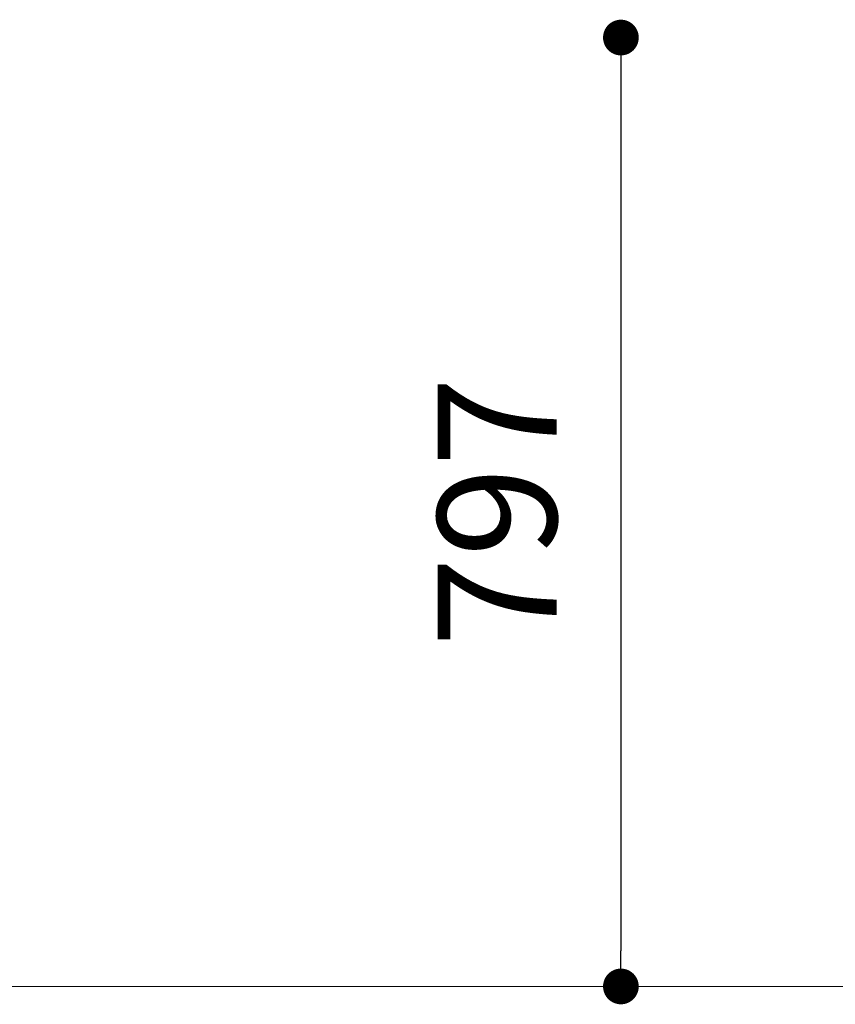
# Model space of a CAD drawing. Units: millimetres. Extents: x 53 to 9233, y 18649 to 27846.
# Drawn here: x 2820 to 3505, y 24384 to 25211 of the extents above; entities that cross this region are included whole.
import ezdxf

# ---------------------------------------------------------------- set-up
doc = ezdxf.new("R2010")
doc.units = ezdxf.units.MM
doc.header["$PDSIZE"] = -1
doc.styles.add('SLDTEXTSTYLE16', font='ARIAL.TTF')
doc.dimstyles.new('ISO-25', dxfattribs={"dimtxt": 2.5, "dimasz": 2.5, "dimexe": 1.25, "dimexo": 0.625, "dimtad": 1, "dimtxsty": 'Standard', "dimcen": 2.5, "dimadec": 0, "dimazin": 0, "dimtfac": 1, "dimtmove": 0, "dimatfit": 3, "dimfxl": 0, "dimarcsym": 0})

# ---------------------------------------------------------------- blocks, each defined once
blk = doc.blocks.new('_Dot')
at = {"color": 0, "linetype": 'ByBlock', "lineweight": -2}
blk.add_line((-0.5, 0), (-1, 0), dxfattribs=at)
at = {"color": 0, "linetype": 'ByBlock', "const_width": 0.5}
blk.add_lwpolyline([(-0.25, 0, 1), (0.25, 0, 1)], format="xyb", close=True, dxfattribs=at)
blk = doc.blocks.new('*D3')
at = {"color": 0, "lineweight": -2}
blk.add_line((3325.04, 25165.64), (3325.04, 24428.86), dxfattribs=at)
at = {"layer": 'Defpoints', "color": 0}
for p in [(3762.57, 25195.64), (3325.04, 24398.86), (3762.57, 24398.86)]:
    blk.add_point(p, dxfattribs=at)
at = {"color": 0, "lineweight": -2, "xscale": 30, "yscale": 30, "zscale": 30}
for p, rotation in [((3325.04, 25195.64), 90), ((3325.04, 24398.86), 270)]:
    blk.add_blockref('_Dot', p, dxfattribs=dict(at, rotation=rotation))
at = {"color": 0, "insert": (3233.98, 24797.25), "char_height": 100, "attachment_point": 5, "rotation": 90, "style": 'SLDTEXTSTYLE16'}
blk.add_mtext('797', dxfattribs=at)

msp = doc.modelspace()

# ---------------------------------------------------------------- linework, layer by layer
at = {"lineweight": 5}
msp.add_line((52.89, 24398.86), (9232.89, 24398.86), dxfattribs=at)

# ---------------------------------------------------------------- dimensions: what is measured, and where the dimension line sits
dim = msp.add_linear_dim(base=(3325.04, 24398.86), p1=(3762.57, 25195.64), p2=(3762.57, 24398.86), angle=90, dimstyle='ISO-25', override={"dimtxt": 100, "dimasz": 30, "dimexe": 10, "dimexo": 10, "dimgap": 40, "dimdec": 0, "dimzin": 0, "dimdsep": 46, "dimtxsty": 'SLDTEXTSTYLE16', "dimblk": 'Dot', "dimse1": 1, "dimse2": 1, "dimtdec": 0, "dimtzin": 0})
dim.commit()
dim.dimension.update_dxf_attribs({"geometry": '*D3', "text_midpoint": (3233.98, 24797.25)})

doc.saveas('drawing.dxf')
